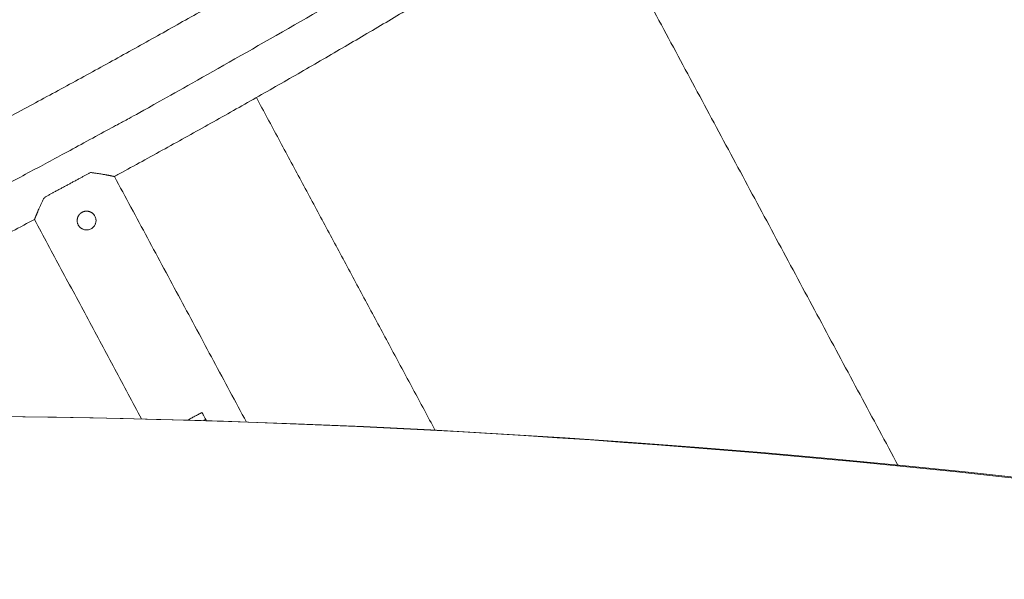
# Model space of a CAD drawing. Units: millimetres. Extents: x -3919 to 3930, y -4052 to 4432.
# Drawn here: x 48 to 414, y 3973 to 4181 of the extents above; entities that cross this region are included whole.
import ezdxf

# ---------------------------------------------------------------- set-up
doc = ezdxf.new("R2010")
doc.units = ezdxf.units.MM
doc.header["$LTSCALE"] = 20
doc.layers.add('2d', color=230, linetype='Continuous')

msp = doc.modelspace()

# ---------------------------------------------------------------- linework, layer by layer
at = {"layer": '2d', "linetype": 'Continuous', "lineweight": 0}
msp.add_ellipse((-5.136741252112424e-12, -1.877984510516315e-13), major_axis=(1.261108788480644e-12, -4034.150000000015), ratio=0.9681476403781079, start_param=1.674304596673739e-16, end_param=3.141592653589793, dxfattribs=at)
for points, knots in [([(-375.8110554740846, 4015.457135938753), (-374.680106189005, 4016.761121762964), (-373.5050478002918, 4018.07874617347), (-370.2643201879123, 4021.620901769682), (-368.1204519371495, 4023.872601260307), (-363.6350880709792, 4028.419283408863), (-361.2977294959126, 4030.713235599808), (-356.42595604823, 4035.35627737875), (-353.8940893266424, 4037.704907006131), (-348.6340296515181, 4042.464337065739), (-345.9072500616522, 4044.875117717404), (-340.2589681451156, 4049.762395710831), (-337.3380828488791, 4052.239194177384), (-331.3041101444525, 4057.259688859369), (-328.1910673185819, 4059.803920942466), (-321.7761280229393, 4064.958841396903), (-318.473850799433, 4067.570240792546), (-311.6845175798754, 4072.857908430713), (-308.1967540449613, 4075.535021563782), (-301.0411611832253, 4080.951693860955), (-297.3723652934759, 4083.692202677667), (-289.8599862760843, 4089.232616172421), (-286.0152254549719, 4092.033554271356), (-278.156701493971, 4097.691292396666), (-274.141584334999, 4100.549194069279), (-265.9485900761161, 4106.316943846011), (-261.7692086377216, 4109.227949990746), (-253.2543444723574, 4115.097686644136), (-248.9172270686721, 4118.057622319849), (-240.0939304425984, 4124.020746095136), (-235.6060019926234, 4127.025179013875), (-226.488472338873, 4133.072619614418), (-221.8570201829386, 4136.116905564159), (-212.4601536841007, 4142.239204228902), (-207.6927973743869, 4145.31852336849), (-198.0321288557745, 4151.505899230669), (-193.1367928470188, 4154.615285902688), (-183.2284428643852, 4160.85769111848), (-178.2133313261606, 4163.992058987998), (-168.0739570455795, 4170.279225721239), (-162.9475302268835, 4173.433389495618), (-152.5942790722311, 4179.7548709133), (-147.365230799137, 4182.923565527105), (-136.8156961128196, 4189.268772330695), (-131.4929321083761, 4192.446670226247), (-120.7651102662266, 4198.804903811018), (-115.3577270609503, 4201.98663076909), (-104.4699756246485, 4208.34711380166), (-98.98723988414353, 4211.527263652966), (-87.95823647909492, 4217.879168643576), (-82.40956461833353, 4221.052317103406), (-71.25826630212404, 4227.384793396303), (-65.6532042877761, 4230.545511200775), (-54.39880723125388, 4236.847710695012), (-48.74701049694295, 4239.99057617093), (-37.40890984162726, 4246.251678002561), (-31.72012325805949, 4249.371289168469), (-20.31787304348888, 4255.580523524771), (-14.60191089747843, 4258.671509795259), (-3.155189049014842, 4264.818178260753), (2.578079911445521, 4267.875209109085), (14.049526960001, 4273.948715363759), (19.7902200121961, 4276.966522201421), (31.26660760640986, 4282.956388079117), (37.00481771540214, 4285.929758744216), (48.46635325397992, 4291.825640466911), (54.19218976615159, 4294.749440631153), (65.6191288598255, 4300.541157582695), (71.32273292353725, 4303.410338285415), (82.69541555675411, 4309.087890614389), (88.36698085198908, 4311.897498285966), (99.6658731402651, 4317.451086719479), (105.295666888841, 4320.196272960777), (116.5014034850369, 4325.616318129593), (122.0797878248166, 4328.292349243689), (133.1732151679093, 4333.569510506212), (138.690668999348, 4336.171776772571), (149.6528896605093, 4341.296970512917), (155.1000311096886, 4343.820995187705), (165.9124495757497, 4348.785412548572), (171.2800592667669, 4351.226860566243), (181.9244296170719, 4356.021984557268), (187.2034750128084, 4358.37667089644), (197.6619511038748, 4362.994292789655), (202.8436122649277, 4365.258190448391), (213.0988012554891, 4369.690425328757), (218.1744984922851, 4371.859672827287), (228.2095188447191, 4376.098974099433), (233.1709429128928, 4378.169882386538), (242.9694884337549, 4382.209054934484), (247.8086341699876, 4384.178113508317), (257.3550462603546, 4388.010325040181), (262.0642509099806, 4389.874206990548), (271.3436020748096, 4393.492996836146), (275.9155900769086, 4395.248562348129), (284.9137830314413, 4398.647846547767), (289.3417197865321, 4400.292144133742), (298.0456084204865, 4403.466214946096), (302.3231667065321, 4404.996479219069), (310.7207080857359, 4407.939995978435), (314.8421525321695, 4409.353640009691), (322.9226036319826, 4412.061606200016), (326.8829013803926, 4413.356205167672), (334.6370813622306, 4415.823922938383), (338.4320513642132, 4416.997183394671), (345.8527016340699, 4419.220170127763), (349.4792220374347, 4420.269874852125), (356.5615149608406, 4422.243713982814), (360.0178195509133, 4423.167624127562), (366.7600973003289, 4424.887698293168), (370.0462110127035, 4425.683378294976), (376.4510854691811, 4427.144384044335), (379.5694798438959, 4427.808881579321), (385.6454977164883, 4429.003921711069), (388.6020920834002, 4429.533164330471), (394.3662401701237, 4430.451987386774), (397.1719107959369, 4430.839602544383), (402.6530828805314, 4431.465054082406), (405.3256937413545, 4431.699984094367), (410.5675878252157, 4432.000709034646), (413.1332016864645, 4432.062410921848), (418.1859504897668, 4431.979033298351), (420.6704159623325, 4431.829511000134), (425.5322793413655, 4431.261199727737), (427.9124314018345, 4430.845130022575), (432.4221844163386, 4429.689668955526), (434.5584453376363, 4428.982698984121), (438.4549245506331, 4427.264221497188), (440.222314515454, 4426.317805595742), (443.3910212074383, 4424.18737639511), (444.807614033546, 4423.05922600506), (447.3233855231414, 4420.62082021256), (448.4402686042501, 4419.339886914333), (450.1506705640172, 4416.965237226323), (450.8026441666298, 4415.923929699852), (451.3828152828901, 4414.844355537778)], [167.6316357454236, 167.6316357454236, 167.6316357454236, 167.6316357454236, 180.4571611372296, 180.4571611372296, 201.7192561618277, 201.7192561618277, 222.5402330822329, 222.5402330822329, 243.0451784100202, 243.0451784100202, 263.3224864684918, 263.3224864684918, 283.4326114960347, 283.4326114960347, 303.417354424385, 303.417354424385, 323.3062207447104, 323.3062207447104, 343.1204939520826, 343.1204939520826, 362.875843740687, 362.875843740687, 382.584023993343, 382.584023993343, 402.2540016573064, 402.2540016573064, 421.8927233801809, 421.8927233801809, 441.5056467468071, 441.5056467468071, 461.0971153386352, 461.0971153386352, 480.6706281198964, 480.6706281198964, 500.2290360091957, 500.2290360091957, 519.7746874334922, 519.7746874334922, 539.3095375888075, 539.3095375888075, 558.8352315244668, 558.8352315244668, 578.3531681128426, 578.3531681128426, 597.8645499084284, 597.8645499084284, 617.3704224923863, 617.3704224923863, 636.871705923304, 636.871705923304, 656.3692202310382, 656.3692202310382, 675.8637064061585, 675.8637064061585, 695.3558439924161, 695.3558439924161, 714.8462661427995, 714.8462661427995, 734.335572823888, 734.335572823888, 753.8243254438303, 753.8243254438303, 773.3131270797356, 773.3131270797356, 792.802529512388, 792.802529512388, 812.2931130978697, 812.2931130978697, 831.7854806234591, 831.7854806234591, 851.2802693188167, 851.2802693188167, 870.7781641952434, 870.7781641952434, 890.2799132858459, 890.2799132858459, 909.7863454800832, 909.7863454800832, 929.2983918246034, 929.2983918246034, 948.8171114122969, 948.8171114122969, 968.343723329813, 968.343723329813, 987.879646621294, 987.879646621294, 1007.426550911841, 1007.426550911841, 1026.986421308814, 1026.986421308814, 1046.561642597285, 1046.561642597285, 1066.155109778772, 1066.155109778772, 1085.770374994639, 1085.770374994639, 1105.411845344531, 1105.411845344531, 1125.085052884229, 1125.085052884229, 1144.7970285099, 1144.7970285099, 1164.556827714131, 1164.556827714131, 1184.376281954406, 1184.376281954406, 1204.271090472369, 1204.271090472369, 1224.262432806306, 1224.262432806306, 1244.379383153281, 1244.379383153281, 1264.662546257987, 1264.662546257987, 1285.169440783648, 1285.169440783648, 1305.981779899237, 1305.981779899237, 1327.211600337938, 1327.211600337938, 1348.985564544348, 1348.985564544348, 1371.304729932977, 1371.304729932977, 1393.479819331511, 1393.479819331511, 1413.612512417549, 1413.612512417549, 1430.482247859305, 1430.482247859305, 1444.779070029568, 1444.779070029568, 1457.600480817348, 1457.600480817348, 1466.725729995065, 1466.725729995065, 1466.725729995065, 1466.725729995065]), ([(451.3828152828903, 4414.844355537777), (452.0188579268744, 4413.660816431507), (452.568791426647, 4412.430623162663), (453.5656158382131, 4409.696108883761), (453.9748776245061, 4408.182466579146), (454.5487978592597, 4405.139430758574), (454.7090240506099, 4403.609362890755), (454.8136130574233, 4400.539290117049), (454.7470806738073, 4399.001536341683), (454.4148963509613, 4395.894174412823), (454.1333157088334, 4394.331244570722), (453.3648313471371, 4391.124373059697), (452.8575520460299, 4389.491101304737), (451.6010099882259, 4386.076766042633), (450.8268066100671, 4384.307383188038), (448.9793925339993, 4380.569682966039), (447.8783221480785, 4378.608519064464), (445.3531576331945, 4374.51758689063), (443.9080407474983, 4372.387809240959), (440.7412025992405, 4368.055479529554), (439.0151221776822, 4365.851879693391), (435.3400328174632, 4361.421782244964), (433.3963757027246, 4359.196420372615), (429.3071613383446, 4354.718546976657), (427.167555228599, 4352.467598808093), (422.6906879748662, 4347.922739676258), (420.3576038533361, 4345.629872664472), (415.4943702467811, 4340.989206196695), (412.9667987647939, 4338.641877957059), (407.7153047811988, 4333.885163192827), (404.9928165143633, 4331.47580474198), (399.3530717857314, 4326.59142045197), (396.4364471433063, 4324.116099517297), (390.4109308908752, 4319.0985662884), (387.3020946719932, 4316.555822576529), (380.8954866136694, 4311.403855396327), (377.5973421924355, 4308.793924264529), (370.8161776033207, 4303.509148248636), (367.3324562787869, 4300.833461074464), (360.1848376371823, 4295.419579914338), (356.5199788911873, 4292.680438334204), (349.0153521777055, 4287.142686439825), (345.1744107557651, 4284.343044366982), (337.3233930098176, 4278.687815982435), (333.3119662459814, 4275.831129389367), (325.1262105806073, 4270.065719940232), (320.9503804197897, 4267.155840178717), (312.4424678389198, 4261.288260369903), (308.108753431643, 4258.329356108093), (299.2921037849159, 4252.368194245852), (294.8074216950532, 4249.364692629359), (285.6962183561506, 4243.319009592981), (281.0678482748235, 4240.27555058246), (271.676972719546, 4234.154797335322), (266.9125271808953, 4231.076197242667), (257.2575007463576, 4224.890148181754), (252.3648977636485, 4221.781369736296), (242.4618286382706, 4215.540067353469), (237.4492664761877, 4212.406194475394), (227.3148005082043, 4206.119902219186), (222.1907340182131, 4202.966118235029), (211.8420083111242, 4196.645279401479), (206.6151264078361, 4193.476847810898), (196.0697249434044, 4187.132048926938), (190.7489289091106, 4183.954296085632), (180.0248396351413, 4177.596233684883), (174.6192220193225, 4174.414532945892), (163.734794982908, 4168.053982941091), (158.2536189222206, 4164.873739921511), (147.2275251344093, 4158.521528993085), (141.6802039617995, 4155.348167722251), (130.5313947573343, 4149.015146296781), (124.9274718011139, 4145.854096066182), (113.6751385142175, 4139.551112570363), (108.0242670114982, 4136.407795352459), (96.68780083063986, 4130.145671510056), (90.99972389680705, 4127.025489847747), (84.71602436883155, 4123.602570167712), (84.13285585678256, 4123.285127907113), (83.5495373289331, 4122.967831023849)], [0, 0, 0, 0, 10.00402717636426, 10.00402717636426, 21.85805278463267, 21.85805278463267, 33.9660670095844, 33.9660670095844, 46.70716014124539, 46.70716014124539, 60.52561466290013, 60.52561466290013, 75.97829888572606, 75.97829888572606, 93.68028870088878, 93.68028870088878, 113.9405924540366, 113.9405924540366, 136.012102806457, 136.012102806457, 158.3870519877953, 158.3870519877953, 180.2422019250899, 180.2422019250899, 201.5156746365568, 201.5156746365568, 222.3448849065541, 222.3448849065541, 242.8557197388981, 242.8557197388981, 263.1373095102088, 263.1373095102088, 283.2506135955929, 283.2506135955929, 303.2377653645653, 303.2377653645653, 323.1284906664353, 323.1284906664353, 342.9442219072577, 342.9442219072577, 362.7007316037461, 362.7007316037461, 382.4098461322477, 382.4098461322477, 402.0805845424384, 402.0805845424384, 421.7199315871861, 421.7199315871861, 441.3333731604421, 441.3333731604421, 460.9252741731502, 460.9252741731502, 480.4991498637409, 480.4991498637409, 500.0578637076575, 500.0578637076575, 519.6037739163224, 519.6037739163224, 539.1388433750819, 539.1388433750819, 558.6647232191459, 558.6647232191459, 578.182817164489, 578.182817164489, 597.6943316348621, 597.6943316348621, 617.2003153068933, 617.2003153068933, 636.701690711806, 636.701690711806, 656.1992798434198, 656.1992798434198, 675.6938252338496, 675.6938252338496, 695.1860076108374, 695.1860076108374, 714.6764610017299, 714.6764610017299, 716.6697530198463, 716.6697530198463, 716.6697530198463, 716.6697530198463]), ([(-199.0588522560048, 4028.914306304969), (-196.7806292436238, 4029.844302028642), (-194.4869493902252, 4030.786466376172), (-187.4021415142234, 4033.71454015458), (-182.5605697314014, 4035.740291537475), (-172.7560543253635, 4039.89155552999), (-167.790789044203, 4042.018094883319), (-157.7484891908057, 4046.366973503888), (-152.6691055659651, 4048.590366305903), (-142.4082858101783, 4053.128819708642), (-137.2244725147085, 4055.44496195478), (-126.7646211228217, 4060.16462019959), (-121.4861781182179, 4062.569246581622), (-110.847000007991, 4067.461425538616), (-105.4838334602419, 4069.950117311617), (-94.68523790173542, 4075.005834164285), (-89.24735278083472, 4077.574026891773), (-78.30943685721981, 4082.784015540404), (-72.80692765625368, 4085.427006837118), (-61.74995628667099, 4090.781733387929), (-56.19299621506885, 4093.494690732369), (-45.03737939239591, 4098.984369179962), (-39.43620833334912, 4101.762337836734), (-28.20247611211358, 4107.376945994581), (-22.56738758334755, 4110.21485706462), (-11.27616326072475, 4115.944152761742), (-5.617490577897568, 4118.836831363059), (5.710537561257632, 4124.670368899199), (11.38243575018694, 4127.612542469707), (22.72654380929844, 4133.539689302147), (28.40129847463254, 4136.525996007677), (39.74075717057261, 4142.535949628028), (45.40800421065092, 4145.560946851852), (56.7221046343642, 4151.642749070526), (62.37149537080208, 4154.700919195196), (73.63959551027739, 4160.843481328209), (79.26083266543618, 4163.929251306333), (90.46237847751026, 4170.121366063916), (96.04520148817934, 4173.229099471094), (107.1597484480339, 4179.459452152312), (112.6939695063516, 4182.583468607769), (123.7012290063522, 4188.840662224885), (129.1767435741115, 4191.975242987591), (140.0566088333088, 4198.247811959301), (145.4634110392481, 4201.387208064305), (156.1959875709768, 4207.663634196404), (161.5241853149588, 4210.802074316777), (172.0898207162528, 4217.070802138684), (177.3296503928081, 4220.202500079766), (187.7089632722652, 4226.451951328169), (192.8508040193817, 4229.571113039623), (203.0247118660798, 4235.789700032617), (208.0590992381519, 4238.890529997279), (218.0088450171928, 4245.066667580559), (222.926483971651, 4248.143374404209), (232.6336612102087, 4254.265490069317), (237.4254382859437, 4257.312291049273), (246.872014387275, 4263.368832715371), (251.5290089392604, 4266.379957104245), (260.6973464314203, 4272.359397909428), (265.2108407706951, 4275.329088507588), (274.0837161632469, 4281.219927759524), (278.4452044357138, 4284.142440357839), (287.005824324923, 4289.933199526807), (291.2070199487933, 4292.80279956877), (299.43903398719, 4298.482011841385), (303.4718754628297, 4301.292967464662), (311.3593858069755, 4306.849158874387), (315.2160407238408, 4309.595729203558), (322.7436076221256, 4315.017388658973), (326.4164747342111, 4317.69380582167), (333.5691180655711, 4322.969340386874), (337.050827422686, 4325.569783169675), (343.8140243406019, 4330.687453603487), (347.0974357090657, 4333.206009889161), (353.4571152533838, 4338.153839570455), (356.5353155467643, 4340.584453620526), (362.4778524671399, 4345.3501013778), (365.3441538339624, 4347.686500535252), (370.8563664795842, 4352.257084316438), (373.5043084160088, 4354.492677678416), (378.5734703852922, 4358.854531193431), (380.9968323887622, 4360.982270134728), (385.6107164739114, 4365.120608452745), (387.8035534380812, 4367.132795575224), (391.9505423400647, 4371.031258507031), (393.9072650156227, 4372.919288021014), (397.5765915843517, 4376.559323626765), (399.2921321293246, 4378.313333659269), (402.4743608666235, 4381.673383293827), (403.9444935663111, 4383.281802707885), (406.6324367182992, 4386.336265880818), (407.8543725800327, 4387.785253218287), (410.0447609931072, 4390.503272779702), (411.0182070000795, 4391.776090706431), (412.7146079125502, 4394.120362668576), (413.4435706575542, 4395.196841657437), (414.6612066056724, 4397.123016457065), (415.1568798627905, 4397.979488346609), (415.929943094609, 4399.437398642021), (416.2149054397965, 4400.047860948618), (416.6061602764485, 4400.986684684849), (416.7195169217846, 4401.326357670418), (416.8118322202887, 4401.644360148054), (416.8249629806173, 4401.709079522809), (416.8249629806173, 4401.709079522809)], [418.1075229404034, 418.1075229404034, 418.1075229404034, 418.1075229404034, 427.3706897827445, 427.3706897827445, 446.5375729602011, 446.5375729602011, 465.7218424160571, 465.7218424160571, 484.9208307761817, 484.9208307761817, 504.1323147044108, 504.1323147044108, 523.3544248550941, 523.3544248550941, 542.5855754368475, 542.5855754368475, 561.8244086662658, 561.8244086662658, 581.0697505803481, 581.0697505803481, 600.3205755506341, 600.3205755506341, 619.575977484867, 619.575977484867, 638.8351461759852, 638.8351461759852, 658.0973476086893, 658.0973476086893, 677.3619072923586, 677.3619072923586, 696.6281958801651, 696.6281958801651, 715.8956164730524, 715.8956164730524, 735.1635758219262, 735.1635758219262, 754.4315426874651, 754.4315426874651, 773.6989337601505, 773.6989337601505, 792.965172382395, 792.965172382395, 812.2296604527976, 812.2296604527976, 831.491766859063, 831.491766859063, 850.7508146918386, 850.7508146918386, 870.0060667354408, 870.0060667354408, 889.2567086228252, 889.2567086228252, 908.5018288979765, 908.5018288979765, 927.7403950304321, 927.7403950304321, 946.9712241571256, 946.9712241571256, 966.1929469598326, 966.1929469598326, 985.4039625878034, 985.4039625878034, 1004.602381854089, 1004.602381854089, 1023.785955000766, 1023.785955000766, 1042.951979044612, 1042.951979044612, 1062.097177942385, 1062.097177942385, 1081.217546363733, 1081.217546363733, 1100.308144470108, 1100.308144470108, 1119.362826428307, 1119.362826428307, 1138.373879017175, 1138.373879017175, 1157.331538163895, 1157.331538163895, 1176.223340262884, 1176.223340262884, 1195.033251973165, 1195.033251973165, 1213.740508827734, 1213.740508827734, 1232.318085448362, 1232.318085448362, 1250.730733364574, 1250.730733364574, 1268.93258917194, 1268.93258917194, 1286.864540958559, 1286.864540958559, 1304.451958243706, 1304.451958243706, 1321.604204945946, 1321.604204945946, 1338.218724421541, 1338.218724421541, 1354.19434930078, 1354.19434930078, 1369.460059675922, 1369.460059675922, 1379.181493362924, 1379.181493362924, 1379.181493362924, 1379.181493362924]), ([(-33.71056285009257, 4145.457535995411), (-11.96602596865927, 4157.857715691434), (10.25529158076722, 4170.15736785792), (54.99918089014301, 4194.20277085863), (77.52069509610777, 4205.950189657569), (99.86433418225687, 4217.241677162126)], [-117949.6920612615, -117949.6920612615, -117949.6920612615, -117949.6920612615, -117872.1632724901, -117872.1632724901, -117794.6254722241, -117794.6254722241, -117794.6254722241, -117794.6254722241]), ([(74.68663951713546, 4124.422695554514), (74.89607876627014, 4124.402385508831), (75.10328757125689, 4124.380872926882), (75.51378821342053, 4124.335743243735), (75.7170806543491, 4124.312126466995), (76.12021458252627, 4124.263046786048), (76.32005909096489, 4124.237585422449), (76.71665440008263, 4124.185017442936), (76.91339357414341, 4124.157905202229), (77.30424408794744, 4124.102296855905), (77.49835630259014, 4124.073801220542), (77.88426777653012, 4124.015605793501), (78.07608594660991, 4123.985914638208), (78.45743140751142, 4123.925355652461), (78.64697855891814, 4123.894500115057), (79.02423925471504, 4123.831878244746), (79.21195466825174, 4123.800112916333), (79.492175805964, 4123.751803688483), (79.58536157083881, 4123.735590910382), (79.77120972610317, 4123.70291178876), (79.86385371596265, 4123.686438861724), (80.14114884161069, 4123.636735355453), (80.3251987314971, 4123.603239181692), (80.60026820757281, 4123.552596603325), (80.69178000101431, 4123.53564508432), (80.87437738873462, 4123.501563454584), (80.96544746439577, 4123.48442079129), (81.14708329111068, 4123.449942109089), (81.23768099949223, 4123.432624836422), (81.41849907001375, 4123.397877942119), (81.50872567807733, 4123.3804470165), (81.68864635352168, 4123.345418361118), (81.77835886019585, 4123.327838677631), (81.95737883976642, 4123.292618486065), (82.04667925931983, 4123.27496038654), (82.22459038862638, 4123.239520569762), (82.3132811287146, 4123.221791461418), (82.4458712952233, 4123.19518810053), (82.48999752863034, 4123.186316505335), (82.57793571182583, 4123.16850469862), (82.62172313126354, 4123.159566465599), (82.70915031660678, 4123.141721178092), (82.75279063090466, 4123.132814595552), (82.83984840260842, 4123.115049544726), (82.88331064575488, 4123.106194392521), (82.96954847755529, 4123.088404827751), (83.01235022974674, 4123.079504951919), (83.097563974676, 4123.06189086308), (83.1399805468397, 4123.053179111093), (83.20296334537846, 4123.040111090137), (83.2238207177125, 4123.035752051696), (83.265226307131, 4123.027116788929), (83.2857891899697, 4123.022836647141), (83.3265515184201, 4123.014333493163), (83.34667605422669, 4123.010110828312), (83.38635188536267, 4123.001828343788), (83.40598000382727, 4122.997747122476), (83.44408438119149, 4122.989761247001), (83.46260643452086, 4122.985909271437), (83.48934296823825, 4122.980351282862), (83.49801304106307, 4122.978528574492), (83.51464957008818, 4122.975051517303), (83.52265607645921, 4122.973395606539), (83.53410562686878, 4122.971038439593), (83.53784046099037, 4122.970270815747), (83.54502919994462, 4122.96877693493), (83.54844452996923, 4122.968059101644), (83.5581599593799, 4122.966027758727), (83.56394322513262, 4122.964843783047), (83.57013569752752, 4122.963589910021), (83.57132128737322, 4122.963349862992), (83.57357792014244, 4122.962889137691), (83.57464603090256, 4122.962668250711), (83.5775853691951, 4122.962055021141), (83.57922522442158, 4122.961707800863), (83.5832037166868, 4122.960881111131), (83.58462107615918, 4122.960627251209), (83.5846210761602, 4122.96062725121)], [-17.27180503209009, -17.27180503209009, -17.27180503209009, -17.27180503209009, -16.19249971829667, -16.19249971829667, -15.11319440450326, -15.11319440450326, -14.03388670202958, -14.03388670202958, -12.9545789995559, -12.9545789995559, -11.87526839877361, -11.87526839877361, -10.79595779799132, -10.79595779799132, -9.716630276276927, -9.716630276276927, -8.637302754562535, -8.637302754562535, -8.097624898396395, -8.097624898396395, -7.557947042230255, -7.557947042230255, -6.478591329897975, -6.478591329897975, -5.93893560426889, -5.93893560426889, -5.399279878639804, -5.399279878639804, -4.859624153010719, -4.859624153010719, -4.319968427381633, -4.319968427381633, -3.780293086010853, -3.780293086010853, -3.240617744640073, -3.240617744640073, -2.700942403269293, -2.700942403269293, -2.431104732583903, -2.431104732583903, -2.161267061898513, -2.161267061898513, -1.891108679161199, -1.891108679161199, -1.620950296423885, -1.620950296423885, -1.35079191368657, -1.35079191368657, -1.080633530949257, -1.080633530949257, -0.9455543395805994, -0.9455543395805994, -0.8104751482119423, -0.8104751482119423, -0.6753959568432852, -0.6753959568432852, -0.5403167654746283, -0.5403167654746283, -0.4052375741059712, -0.4052375741059712, -0.3376979784216426, -0.3376979784216426, -0.2701583827373141, -0.2701583827373141, -0.2363885848951499, -0.2363885848951499, -0.2026187870529856, -0.2026187870529856, -0.1350791913686571, -0.1350791913686571, -0.1181942924475749, -0.1181942924475749, -0.1013093935264928, -0.1013093935264928, -0.06753959568432853, -0.06753959568432853, 0, 0, 0, 0]), ([(83.58462107639127, 4122.960627251322), (83.58462107639127, 4122.960627251322), (83.58369012682232, 4122.960890160487), (83.58033879833039, 4122.961626824691), (83.57791668870567, 4122.962103800193), (83.57326075031887, 4122.963085514859), (83.57154574046507, 4122.963463653457), (83.56799806871345, 4122.964250838993), (83.56614109329183, 4122.964664718463), (83.56035393589201, 4122.965937370405), (83.55621041742052, 4122.966821770095), (83.55124012344362, 4122.967859499972), (83.5506455290955, 4122.967983384347), (83.55004662257272, 4122.968108054852)], [-17.26474803965431, -17.26474803965431, -17.26474803965431, -17.26474803965431, -17.23099078405359, -17.23099078405359, -17.19723352845288, -17.19723352845288, -17.18035490065252, -17.18035490065252, -17.16347627285216, -17.16347627285216, -17.12971901725145, -17.12971901725145, -17.12516998106527, -17.12516998106527, -17.12516998106527, -17.12516998106527]), ([(53.89969234508629, 4107.007727632927), (53.89969234508368, 4107.007727632926), (53.90026241788036, 4107.009050184977), (53.90176797167754, 4107.012825676489), (53.90238318476423, 4107.014385446758), (53.90349373463386, 4107.017176245156), (53.90389898566929, 4107.018189358449), (53.90475967026538, 4107.020325484442), (53.90521351680047, 4107.021446670105), (53.90758391802279, 4107.027302889232), (53.90978678275366, 4107.032779554064), (53.91345303857162, 4107.042004034112), (53.91473888380045, 4107.045248953116), (53.91746008358029, 4107.052069882627), (53.91888012050856, 4107.055607078069), (53.92323105536195, 4107.06645536977), (53.92626727680658, 4107.074045829581), (53.93254660837266, 4107.08983855321), (53.93581097057358, 4107.098075708761), (53.94592817399547, 4107.123438021408), (53.95293564318598, 4107.141009267441), (53.96730206729302, 4107.177192709002), (53.97472988059155, 4107.195813263104), (53.98971694610304, 4107.233470593184), (53.99730079899865, 4107.252583159652), (54.01270418123858, 4107.29126906438), (54.02048255656922, 4107.310779350822), (54.03613106206939, 4107.350074459378), (54.04400578010842, 4107.36987334472), (54.0678645088604, 4107.429609699281), (54.08400842550753, 4107.469791111198), (54.11634573954626, 4107.550574940974), (54.13254369772432, 4107.591179809836), (54.16528916487215, 4107.672907787581), (54.18189128107923, 4107.714041732517), (54.21515544478387, 4107.796464788576), (54.23183919002787, 4107.837787301348), (54.26525433951872, 4107.920570502254), (54.28198640854015, 4107.962031375938), (54.31566233348673, 4108.045199745171), (54.33260268047417, 4108.086891478645), (54.38353432336061, 4108.212126447917), (54.41763232177647, 4108.295847454279), (54.48620586290355, 4108.463754356865), (54.5207716696504, 4108.547979661248), (54.59018635484318, 4108.716712917758), (54.62503072759097, 4108.801231575616), (54.69510184579372, 4108.970607698162), (54.73035437194807, 4109.055470975641), (54.80115725268149, 4109.22543858302), (54.83670987784342, 4109.310548824137), (54.90818599485777, 4109.48104942252), (54.94414233834203, 4109.566456057489), (55.01647946821726, 4109.737539341211), (55.05284055988449, 4109.823209648902), (55.16239814180068, 4110.080554420763), (55.23602946280209, 4110.252532138829), (55.34759799572049, 4110.511216410806), (55.38498331903281, 4110.597568893273), (55.46028374365795, 4110.770592857469), (55.4981853703685, 4110.857253995026), (55.61252897802007, 4111.117606416498), (55.68962313860067, 4111.291682603933), (55.8455803904215, 4111.640860212747), (55.92444535099855, 4111.815962638724), (56.08438052966824, 4112.167411067746), (56.16550285011948, 4112.343782873997), (56.33013727312255, 4112.697843907284), (56.41363928876586, 4112.875529613358), (56.58320139216653, 4113.232305305684), (56.66926225931439, 4113.411395711159), (56.84428525991586, 4113.771154341915), (56.93324811570653, 4113.951822955385), (57.11455268620915, 4114.314985529231), (57.20689510413769, 4114.497479867522), (57.39554836976072, 4114.864601588331), (57.49185991251051, 4115.049229344378), (57.59049598679007, 4115.235101941938)], [-17.26474803965431, -17.26474803965431, -17.26474803965431, -17.26474803965431, -17.19723796782219, -17.19723796782219, -17.16348293190613, -17.16348293190613, -17.1466054139481, -17.1466054139481, -17.12972789599007, -17.12972789599007, -17.06221782415795, -17.06221782415795, -17.02846278824189, -17.02846278824189, -16.99470775232583, -16.99470775232583, -16.92719768049371, -16.92719768049371, -16.85968760866158, -16.85968760866158, -16.72466746499734, -16.72466746499734, -16.5896473213331, -16.5896473213331, -16.45462717766886, -16.45462717766886, -16.31960703400462, -16.31960703400462, -16.18458689034037, -16.18458689034037, -15.91454660301189, -15.91454660301189, -15.6445063156834, -15.6445063156834, -15.37446602835492, -15.37446602835492, -15.10442574102644, -15.10442574102644, -14.83469522819553, -14.83469522819553, -14.56496471536462, -14.56496471536462, -14.02550368970281, -14.02550368970281, -13.486042664041, -13.486042664041, -12.94658163837919, -12.94658163837919, -12.40715845374704, -12.40715845374704, -11.8677352691149, -11.8677352691149, -11.32831208448275, -11.32831208448275, -10.78888889985061, -10.78888889985061, -9.709965935821632, -9.709965935821632, -9.170504453807144, -9.170504453807144, -8.631042971792656, -8.631042971792656, -7.552161690082463, -7.552161690082463, -6.47328040837227, -6.47328040837227, -5.394409868432147, -5.394409868432147, -4.315539328492024, -4.315539328492024, -3.236654512006341, -3.236654512006341, -2.157769695520658, -2.157769695520658, -1.078884847760329, -1.078884847760329, 0, 0, 0, 0]), ([(76.3222693790276, 4108.272851795626), (76.25241804157577, 4108.402830170946), (76.17504895759731, 4108.528024639832), (76.00263902162459, 4108.770601634934), (75.90821332309162, 4108.886551777771), (75.70032612191136, 4109.110145105235), (75.58742614772194, 4109.216117209965), (75.45242281494967, 4109.327536958638), (75.43697038294351, 4109.340080015655), (75.40573913180339, 4109.364997132952), (75.38996494656152, 4109.377365489619), (75.34193576224226, 4109.414366640866), (75.30938911637986, 4109.438554569849), (75.2085547053793, 4109.510782846321), (75.13919681249712, 4109.556764318704), (75.03139534382802, 4109.622768102699), (74.99434663047026, 4109.644517204121), (74.9378313167062, 4109.676320341796), (74.91868139124387, 4109.686863586945), (74.87994850960041, 4109.707727027539), (74.86037215434914, 4109.718039847836), (74.75915202642972, 4109.770189387867), (74.67632327299293, 4109.80890455326), (74.50130662585428, 4109.882242472289), (74.40965500555552, 4109.916074929701), (74.3041960282348, 4109.950117263293), (74.29201369810079, 4109.953977620329), (74.2674791983444, 4109.961608942015), (74.25512801711022, 4109.965376959181), (74.21762373008227, 4109.976609852164), (74.19241983216284, 4109.983878305589), (74.11470178919723, 4110.005372054032), (74.06201011889442, 4110.018658164727), (73.89239836667707, 4110.057058471212), (73.77578920576525, 4110.076915759384), (73.59118849750718, 4110.098891851265), (73.52519633299607, 4110.104973361083), (73.38609905045018, 4110.113777885995), (73.31327525511705, 4110.116045441114), (73.23054408775926, 4110.116066061088), (73.22083932189383, 4110.116029811614), (73.20128238275328, 4110.115878282388), (73.19143102713764, 4110.115761503616), (73.16138926057056, 4110.11527888616), (73.14120391505281, 4110.114780096603), (73.07836025723623, 4110.112668448441), (73.03575839873315, 4110.110431943551), (72.970544997133, 4110.105795578635), (72.94794190598253, 4110.103966138099), (72.91368073194798, 4110.100867755142), (72.90201624428147, 4110.099755277419), (72.87843448291267, 4110.097394837049), (72.86651868967948, 4110.096145610409), (72.80365945965696, 4110.089236256135), (72.75288696261777, 4110.082522094654), (72.67438166985386, 4110.07027490059), (72.64660591540297, 4110.065583627766), (72.58907146716706, 4110.055162219621), (72.55934538298948, 4110.04937384422), (72.4975962210903, 4110.036678194165), (72.46561509356826, 4110.029690107875), (72.39810504176472, 4110.013823799009), (72.362647292504, 4110.004836624077), (72.2866795470473, 4109.984233318472), (72.24627410151544, 4109.97245874184), (72.1833196082311, 4109.953029344613), (72.16068244907171, 4109.945799246809), (72.11291106496964, 4109.929972181187), (72.08781079351314, 4109.921322124134), (72.03432898195035, 4109.902238546397), (72.00598588719583, 4109.891757916692), (71.9438653013371, 4109.867759000744), (71.9101907990368, 4109.854076486095), (71.85716033408715, 4109.831734152527), (71.83772088925974, 4109.823339322706), (71.79545473018334, 4109.804548448838), (71.77267408713516, 4109.79408270881), (71.72396388449482, 4109.771138543987), (71.69806201669763, 4109.7586396289), (71.64279942985377, 4109.730980880006), (71.61352880152123, 4109.715711619826), (71.55524791190652, 4109.684439518722), (71.52626653802122, 4109.668448733978), (71.47239161352456, 4109.637530101667), (71.44745831127187, 4109.622735797319), (71.40106924359492, 4109.594612825995), (71.37961138258373, 4109.581319864144), (71.34034901370205, 4109.556315760225), (71.32251118688669, 4109.544683199562), (71.27433580551542, 4109.512654318995), (71.24417458967184, 4109.49204019706), (71.18961734165168, 4109.453338596932), (71.16513804762093, 4109.435433252952), (71.11954166748751, 4109.401274323493), (71.09840717474657, 4109.385078242156), (71.05872783431721, 4109.353907893419), (71.04015715759442, 4109.338991904145), (70.98908770874681, 4109.297142505352), (70.95689461507305, 4109.269901041762), (70.89766092624018, 4109.217841967868), (70.8705453631556, 4109.193200049564), (70.8199697425153, 4109.145601000415), (70.79645772915637, 4109.122764207747), (70.75173477127356, 4109.078233845373), (70.7304788002769, 4109.056620932774), (70.68999548867708, 4109.014360042757), (70.6707375121643, 4108.993771622569), (70.61715673738263, 4108.935024894777), (70.5835137183696, 4108.896364958412), (70.54302976318792, 4108.847728290288), (70.53540546569474, 4108.838474728163), (70.52040970908678, 4108.820100263697), (70.51303839162443, 4108.810980982511), (70.49152927872649, 4108.784103176027), (70.47751872171347, 4108.766252734322), (70.43763423611801, 4108.71439905455), (70.41224146032226, 4108.680087532583), (70.37577502551358, 4108.62881776995), (70.364212045859, 4108.612251173763), (70.34721945253102, 4108.5874517794), (70.34168176965352, 4108.579296577733), (70.33075523979278, 4108.563062506815), (70.32536551447527, 4108.554985199964), (70.27969964779783, 4108.485950453465), (70.24138206501198, 4108.423940261008), (70.17192950169823, 4108.303029262557), (70.14056852251923, 4108.244615766591), (70.05698914052289, 4108.078476960063), (70.00918692820977, 4107.970237183144), (69.94760038100281, 4107.807553874622), (69.92960351295352, 4107.75627849654), (69.90463858592676, 4107.679602324245), (69.89679046317968, 4107.654571217424), (69.88545942204865, 4107.617094309385), (69.88178583685072, 4107.604714171205), (69.87461047398654, 4107.580041558012), (69.8711069833343, 4107.567751477422), (69.8412995753036, 4107.461016608092), (69.81893846242627, 4107.365912340563), (69.78352198820869, 4107.179484346476), (69.77010334147434, 4107.089044283181), (69.75773895875454, 4106.975853180768), (69.75553678240408, 4106.953836297233), (69.75156235839881, 4106.910021410764), (69.74978764721556, 4106.888232976459), (69.74512382135117, 4106.823551320836), (69.7428174718977, 4106.780652238703), (69.73837507158089, 4106.654329144812), (69.73844868890347, 4106.571115487115), (69.7430410076168, 4106.447168820328), (69.74525253907422, 4106.406679447107), (69.749605803831, 4106.34620791104), (69.75121572343704, 4106.32622801145), (69.75476092136563, 4106.286433070512), (69.75669397290488, 4106.266625032641), (69.77511100969161, 4106.092555793249), (69.80118419492823, 4105.939926326813), (69.8729338164855, 4105.643170440519), (69.9175270244275, 4105.500435690005), (70.02469140941088, 4105.222785971644), (70.0864072648904, 4105.089174923064), (70.15626044378882, 4104.959193121205)], [0, 0, 0, 0, 0.442912252027124, 0.442912252027124, 0.8934504554373845, 0.8934504554373845, 1.360408612356431, 1.360408612356431, 1.4203281378315, 1.4203281378315, 1.480688437049765, 1.480688437049765, 1.602887267122833, 1.602887267122833, 1.85430535079276, 1.85430535079276, 1.983917642326133, 1.983917642326133, 2.049852160032508, 2.049852160032508, 2.116598733370175, 2.116598733370175, 2.393296289809757, 2.393296289809757, 2.689200650584803, 2.689200650584803, 2.727774614344245, 2.727774614344245, 2.766752440409272, 2.766752440409272, 2.845941118497231, 2.845941118497231, 3.010123656127387, 3.010123656127387, 3.370749208145052, 3.370749208145052, 3.570922719473254, 3.570922719473254, 3.790979202480572, 3.790979202480572, 3.820223260376807, 3.820223260376807, 3.849908429183769, 3.849908429183769, 3.91074655411267, 3.91074655411267, 4.039320056013818, 4.039320056013818, 4.107609711745956, 4.107609711745956, 4.142884979525316, 4.142884979525316, 4.178950052035067, 4.178950052035067, 4.333221254080155, 4.333221254080155, 4.417980010087641, 4.417980010087641, 4.509079400027862, 4.509079400027862, 4.607536951127019, 4.607536951127019, 4.717543042384475, 4.717543042384475, 4.844080389161554, 4.844080389161554, 4.915486052419948, 4.915486052419948, 4.995253090163429, 4.995253090163429, 5.086039118706396, 5.086039118706396, 5.195237926810711, 5.195237926810711, 5.258829164527977, 5.258829164527977, 5.334117324147572, 5.334117324147572, 5.420486422505548, 5.420486422505548, 5.519640550544862, 5.519640550544862, 5.619054056357416, 5.619054056357416, 5.706120727010344, 5.706120727010344, 5.78192556032249, 5.78192556032249, 5.845880118074898, 5.845880118074898, 5.955633893284555, 5.955633893284555, 6.046750240078365, 6.046750240078365, 6.126750639247394, 6.126750639247394, 6.198322903108466, 6.198322903108466, 6.325118614602767, 6.325118614602767, 6.435307543877025, 6.435307543877025, 6.533889288124367, 6.533889288124367, 6.625077237005858, 6.625077237005858, 6.709902608381425, 6.709902608381425, 6.864276664750869, 6.864276664750869, 6.900368226045565, 6.900368226045565, 6.935669081833523, 6.935669081833523, 7.004004273408134, 7.004004273408134, 7.132653746377733, 7.132653746377733, 7.193525931785753, 7.193525931785753, 7.223227946263503, 7.223227946263503, 7.252488777821481, 7.252488777821481, 7.472650612178251, 7.472650612178251, 7.672908465949964, 7.672908465949964, 8.033670439199362, 8.033670439199362, 8.19785619385895, 8.19785619385895, 8.277049715032073, 8.277049715032073, 8.316029194748502, 8.316029194748502, 8.354604301574767, 8.354604301574767, 8.650512784398636, 8.650512784398636, 8.927210865591988, 8.927210865591988, 8.9939579199742, 8.9939579199742, 9.05989299818078, 9.05989299818078, 9.189506304455795, 9.189506304455795, 9.440919549042984, 9.440919549042984, 9.563116448463825, 9.563116448463825, 9.623475934716602, 9.623475934716602, 9.683394791937985, 9.683394791937985, 10.15034679061568, 10.15034679061568, 10.60089865962392, 10.60089865962392, 11.04382413029131, 11.04382413029131, 11.04382413029131, 11.04382413029131]), ([(70.12229555173354, 4108.208098218226), (70.12036142834285, 4108.204319279585), (70.11843358795448, 4108.200536725852), (70.06207774207326, 4108.089497933513), (70.0136178604219, 4107.980807265747), (69.95118272179008, 4107.817454742487), (69.93293868586704, 4107.765974452584), (69.90763513552622, 4107.688988721828), (69.89968257864837, 4107.663860570563), (69.8903834046904, 4107.63338466328), (69.8887891554873, 4107.628119588478), (69.88720659024017, 4107.622851048754)], [7.661894058565643, 7.661894058565643, 7.661894058565643, 7.661894058565643, 7.674739034745026, 7.674739034745026, 8.038603269913956, 8.038603269913956, 8.204150641306757, 8.204150641306757, 8.283975652971245, 8.283975652971245, 8.300633990332198, 8.300633990332198, 8.300633990332198, 8.300633990332198]), ([(70.15626044422135, 4104.959193121441), (70.26073831788597, 4104.764782179987), (70.38331256171449, 4104.580790746745), (70.66741583135541, 4104.230952815597), (70.82958229034051, 4104.067261474353), (71.0289162004263, 4103.902130540857), (71.05159814060909, 4103.883813758752), (71.09742730581002, 4103.847741012452), (71.12055639419623, 4103.829999443318), (71.19062343008784, 4103.77763043173), (71.2381221308878, 4103.743945651405), (71.38337087100115, 4103.646294517473), (71.48282955387327, 4103.586412420518), (71.79109654281541, 4103.421157425562), (72.0069810409372, 4103.33185712387), (72.45325361030416, 4103.197465613166), (72.68273029573692, 4103.152684273997), (73.03132122252975, 4103.120254427798), (73.14744715456419, 4103.115275512278), (73.3226840621395, 4103.11652993502), (73.38096182305657, 4103.118404373291), (73.46841170782642, 4103.123409666649), (73.49753090852732, 4103.125442060878), (73.55573838926301, 4103.130237431864), (73.58480350202382, 4103.132998445143), (73.84218048151018, 4103.160702808856), (74.06771993370057, 4103.20770773195), (74.49751041866472, 4103.342587721874), (74.70111215602952, 4103.42829047161), (75.0973623739581, 4103.641121612525), (75.28801147939947, 4103.769074248004), (75.55093237789032, 4103.98569083982), (75.6331466172756, 4104.060291722762), (75.79049300332719, 4104.21737235481), (75.86475777172416, 4104.298901602016), (76.07977349059536, 4104.558646657753), (76.20673410350184, 4104.74647480433), (76.370865617047, 4105.048556722353), (76.42153663319453, 4105.154173833364), (76.51451163753984, 4105.375930859312), (76.55573531619137, 4105.490818855358), (76.65815062356018, 4105.831476944525), (76.70281271431526, 4106.060849879245), (76.73509621699037, 4106.409208284271), (76.74003468802715, 4106.52522489698), (76.73873618005325, 4106.70028438633), (76.73685029556418, 4106.758498136131), (76.731832691548, 4106.84585007313), (76.72979707753541, 4106.874935764811), (76.72499702638618, 4106.933075030225), (76.7222345800559, 4106.962105517781), (76.69449934408561, 4107.219414966011), (76.64746944089057, 4107.444926086891), (76.51250568416907, 4107.874792449906), (76.42672045219865, 4108.078490725192), (76.32226937946416, 4108.272851795858)], [0, 0, 0, 0, 0.6624305553342485, 0.6624305553342485, 1.353741741618377, 1.353741741618377, 1.441533934735512, 1.441533934735512, 1.529337186580516, 1.529337186580516, 1.704972622007283, 1.704972622007283, 2.05671190744279, 2.05671190744279, 2.759838740433588, 2.759838740433588, 3.463478407735761, 3.463478407735761, 3.815610403589544, 3.815610403589544, 3.991463772299693, 3.991463772299693, 4.079380015219079, 4.079380015219079, 4.167289893975829, 4.167289893975829, 4.858464446562628, 4.858464446562628, 5.520363538668348, 5.520363538668348, 6.208478233149622, 6.208478233149622, 6.543658378756764, 6.543658378756764, 6.876916750981938, 6.876916750981938, 7.558462867855532, 7.558462867855532, 7.913626581165073, 7.913626581165073, 8.28401876222735, 8.28401876222735, 8.98729676671918, 8.98729676671918, 9.339111913521274, 9.339111913521274, 9.5147851108579, 9.5147851108579, 9.602607224351352, 9.602607224351352, 9.69041941123747, 9.69041941123747, 10.38154859225537, 10.38154859225537, 11.04379496746157, 11.04379496746157, 11.04379496746157, 11.04379496746157]), ([(72.29442119639083, 4109.986156625901), (72.27706918971296, 4109.981263295314), (72.25975513292303, 4109.976237438967), (72.22123493913193, 4109.964761882202), (72.20005101873443, 4109.958260536534), (72.13009271113293, 4109.936039178716), (72.08167614613131, 4109.919400324425), (72.00480948384933, 4109.891225580742), (71.97621942665484, 4109.880312289999), (71.93162550250867, 4109.862578271725), (71.91553201648748, 4109.856035697347), (71.88208402924585, 4109.842171996184), (71.86473579126476, 4109.834848419311), (71.80655683593278, 4109.809689205773), (71.76608814401271, 4109.79113360985), (71.70301215169366, 4109.760948801887), (71.68024432350546, 4109.749768903245), (71.63268649417006, 4109.725679595094), (71.60794231850952, 4109.71272508508), (71.55868719461046, 4109.686273402164), (71.53419176763799, 4109.672788677494), (71.48768338297947, 4109.646374718248), (71.46565955650289, 4109.633505619662), (71.4053805284853, 4109.597454518661), (71.3674176259646, 4109.573881985819), (71.31412055283243, 4109.539139774029), (71.29837888263711, 4109.528682888022), (71.26828711456545, 4109.508402234265), (71.25393787189893, 4109.498586141794), (71.21453544507341, 4109.471180790075), (71.18966804665058, 4109.453359213372), (71.12377801243275, 4109.404806767634), (71.08320282746178, 4109.373608342301), (71.01011244268301, 4109.314661129335), (70.9770543111407, 4109.287056728059), (70.91664821445585, 4109.234761074717), (70.88891757721376, 4109.209947734185), (70.83725568217625, 4109.16204271704), (70.81327086790861, 4109.139078180839), (70.77847928715397, 4109.104845068534), (70.76743228337892, 4109.093840654778), (70.74582378734868, 4109.072093776592), (70.73527064455698, 4109.061346594981), (70.70490370680955, 4109.030035282572), (70.68527547931984, 4109.009313565176), (70.63068310657616, 4108.950207475917), (70.59640550573562, 4108.911318099619), (70.55827065621895, 4108.866013846721), (70.55356162392218, 4108.86038522345), (70.54887036577293, 4108.854743300561)], [4.762130821063415, 4.762130821063415, 4.762130821063415, 4.762130821063415, 4.816360854375361, 4.816360854375361, 4.883003745669127, 4.883003745669127, 5.037055241482862, 5.037055241482862, 5.129055047107442, 5.129055047107442, 5.181260103354715, 5.181260103354715, 5.237842083196212, 5.237842083196212, 5.371687079090251, 5.371687079090251, 5.447899536068149, 5.447899536068149, 5.531821068407154, 5.531821068407154, 5.615837147057681, 5.615837147057681, 5.692480534845157, 5.692480534845157, 5.826827298299589, 5.826827298299589, 5.883612300323409, 5.883612300323409, 5.935856305258438, 5.935856305258438, 6.027831902179648, 6.027831902179648, 6.181843606876892, 6.181843606876892, 6.310151283946773, 6.310151283946773, 6.422169243930435, 6.422169243930435, 6.522155789640581, 6.522155789640581, 6.569103523421314, 6.569103523421314, 6.614463448559145, 6.614463448559145, 6.700462543590604, 6.700462543590604, 6.85686475077765, 6.85686475077765, 6.87899403143461, 6.87899403143461, 6.87899403143461, 6.87899403143461]), ([(76.32226937902902, 4108.272851795628), (76.25218940168173, 4108.403255620814), (76.17405297878332, 4108.528549027001), (76.04448731060063, 4108.70966350473), (75.99919475231081, 4108.768883666107), (75.92820656352222, 4108.855957833328), (75.90397691551277, 4108.884751823635), (75.85441656575148, 4108.941802584146), (75.82911036130287, 4108.970014544935), (75.69735678091502, 4109.112203377073), (75.58463694624078, 4109.218598947878), (75.4491197154569, 4109.330233844095), (75.43360024988374, 4109.342796564042), (75.40223596642784, 4109.367756211888), (75.38639416366277, 4109.380145033204), (75.3381547751847, 4109.417207904508), (75.30546648724481, 4109.441431444773), (75.20417332332858, 4109.513768838126), (75.13450433689667, 4109.559798184395), (75.026218834019, 4109.625848093729), (74.98899545638767, 4109.64761229635), (74.93221436036441, 4109.679430410932), (74.91297258808652, 4109.689978329616), (74.87405324337345, 4109.710848961193), (74.85438262109312, 4109.721164813042), (74.75264883705188, 4109.773331639), (74.66940495321631, 4109.812022251809), (74.49348161974825, 4109.885263135502), (74.40134364118074, 4109.919013824583), (74.2829717752333, 4109.956886164241), (74.25830499509055, 4109.964480638825), (74.20828541670375, 4109.979324039074), (74.18294328826016, 4109.986558954743), (74.10477973105452, 4110.00794088225), (74.05177986737698, 4110.021132966172), (73.88112364008134, 4110.0591954992), (73.7637529657598, 4110.078754549288), (73.57795607724717, 4110.100205711419), (73.51151207609485, 4110.10608534467), (73.3804650074486, 4110.113840398793), (73.31614752215984, 4110.115814549367), (73.25169191167112, 4110.1160423608)], [0, 0, 0, 0, 0.4445418202341498, 0.4445418202341498, 0.6690913466399744, 0.6690913466399744, 0.7823149760261621, 0.7823149760261621, 0.8963909408184181, 0.8963909408184181, 1.365613432940733, 1.365613432940733, 1.425840655706368, 1.425840655706368, 1.486519033902076, 1.486519033902076, 1.609385191044571, 1.609385191044571, 1.862279761720353, 1.862279761720353, 1.992715516963897, 1.992715516963897, 2.059082503729735, 2.059082503729735, 2.126274543798955, 2.126274543798955, 2.404913734730981, 2.404913734730981, 2.703052316203173, 2.703052316203173, 2.781215504153244, 2.781215504153244, 2.861026705802419, 2.861026705802419, 3.026556424985541, 3.026556424985541, 3.390299422568796, 3.390299422568796, 3.592317414402953, 3.592317414402953, 3.787105939968018, 3.787105939968018, 3.787105939968018, 3.787105939968018]), ([(53.91303663061569, 4107.040957370107), (52.93169315389995, 4106.519963088475), (51.9502369576756, 4105.999540892226), (45.23314279485636, 4102.442092075193), (39.49250653493145, 4099.4233643525), (28.01601439142127, 4093.431543135123), (22.27764289943267, 4090.457137549215), (10.81556704265251, 4084.559074240846), (5.089351441433583, 4081.634126886675), (-6.338562346057572, 4075.840005860422), (-12.04276228150275, 4072.969567688922), (-23.41685167678056, 4067.289392995252), (-29.08922824348804, 4064.478419784584), (-40.38995612806971, 4058.921995326858), (-46.02077469829151, 4056.175337897575), (-57.22877154820614, 4050.752248096056), (-62.80839193456552, 4048.074642773831), (-73.90449904807332, 4042.794233730442), (-79.42339733827502, 4040.190293066074), (-88.2628528148734, 4036.055949517718), (-91.60744531530287, 4034.500139032584), (-94.93741561451898, 4032.959667770505)], [750.3194124966316, 750.3194124966316, 750.3194124966316, 750.3194124966316, 753.6545442775866, 753.6545442775866, 773.1433391029357, 773.1433391029357, 792.6327221020149, 792.6327221020149, 812.1232732643806, 812.1232732643806, 831.6155947574131, 831.6155947574131, 851.11032291383, 851.11032291383, 870.6081415357927, 870.6081415357927, 890.1097970862968, 890.1097970862968, 909.616116457851, 909.616116457851, 921.5635176421205, 921.5635176421205, 921.5635176421205, 921.5635176421205]), ([(53.91252569946033, 4107.040686117318), (53.91229934911638, 4107.040118110102), (53.91207472404801, 4107.039554120351), (53.9101982841932, 4107.034836904617), (53.9086501215935, 4107.030893099754), (53.90651879427611, 4107.025364003451), (53.90583944843223, 4107.023586751558), (53.90486373551585, 4107.021041665963), (53.90454565895516, 4107.020213541392), (53.90392254502291, 4107.018602805613), (53.90361581400953, 4107.017816994188), (53.90215795999177, 4107.014131835675), (53.90122004775185, 4107.011849461085), (53.89998637426328, 4107.008648971487), (53.89969234530605, 4107.007727633058), (53.89969234530605, 4107.007727633058)], [-0.1396335982122601, -0.1396335982122601, -0.1396335982122601, -0.1396335982122601, -0.1350843129988315, -0.1350843129988315, -0.1013132347491237, -0.1013132347491237, -0.08442769562426972, -0.08442769562426972, -0.07598492606184273, -0.07598492606184273, -0.06754215649941576, -0.06754215649941576, -0.03377107824970788, -0.03377107824970788, 0, 0, 0, 0]), ([(69.73920190635249, 4106.632271056449), (69.73898224102413, 4106.585769238695), (69.73970071501805, 4106.539258631848), (69.74280902064186, 4106.452004582814), (69.74497253930122, 4106.411374088498), (69.74926176099387, 4106.350688133106), (69.75085156556855, 4106.330638827431), (69.7537409263353, 4106.29774281243), (69.7549402696107, 4106.284894172664), (69.75620836163836, 4106.272050754891)], [9.315235047051486, 9.315235047051486, 9.315235047051486, 9.315235047051486, 9.455951258470433, 9.455951258470433, 9.57883845509751, 9.57883845509751, 9.63952758029151, 9.63952758029151, 9.67845637688845, 9.67845637688845, 9.67845637688845, 9.67845637688845]), ([(69.81801835149025, 4107.355108097002), (69.81242751642566, 4107.329281986035), (69.80713106917187, 4107.303375611707), (69.78474023029929, 4107.186976132285), (69.7710725979403, 4107.096203096467), (69.75873294996529, 4106.985222540049), (69.75672974886771, 4106.965778371582), (69.75488415257502, 4106.946314740506)], [8.58018066306561, 8.58018066306561, 8.58018066306561, 8.58018066306561, 8.660320246440833, 8.660320246440833, 8.938989377442319, 8.938989377442319, 8.998127371345786, 8.998127371345786, 8.998127371345786, 8.998127371345786]), ([(76.17305227509604, 4104.70738411254), (76.16609971966574, 4104.696698589197), (76.15908473561359, 4104.686044438151), (76.08734502563914, 4104.578366885198), (76.01822750285982, 4104.485057600576), (75.88052511259446, 4104.3173753945), (75.81366613205245, 4104.242733715011), (75.74369679130388, 4104.171062063169)], [-7.293798726445961, -7.293798726445961, -7.293798726445961, -7.293798726445961, -7.255245915710188, -7.255245915710188, -6.903045186899344, -6.903045186899344, -6.601017586713166, -6.601017586713166, -6.601017586713166, -6.601017586713166]), ([(76.73921094842007, 4106.635465935174), (76.73922291544176, 4106.633306621266), (76.73923289888751, 4106.631147084722), (76.73947406967585, 4106.566040952393), (76.73802086039609, 4106.50332289065), (76.73487855872958, 4106.440693590263)], [-9.351516975640774, -9.351516975640774, -9.351516975640774, -9.351516975640774, -9.344993065984998, -9.344993065984998, -9.154853658872865, -9.154853658872865, -9.154853658872865, -9.154853658872865]), ([(73.89182339530112, 4103.177392604746), (73.79485945233853, 4103.158986284398), (73.6975716133291, 4103.144755825266), (73.37383832403185, 4103.111265527846), (73.14689996632603, 4103.109942486102), (72.80592807461005, 4103.14100625322), (72.69143287754326, 4103.157211431917), (72.45963682894984, 4103.201852795798), (72.3438611220738, 4103.230374206953), (72.00941881641262, 4103.331188702855), (71.79663718770638, 4103.418898595501), (71.49196147539146, 4103.581180781691), (71.39327517075554, 4103.640171208088), (71.24884158802206, 4103.7365123995), (71.20145199320069, 4103.769851883273), (71.15301263416387, 4103.80576329868), (71.1511976910071, 4103.807111562561), (71.14938412868884, 4103.808461525377)], [-4.459826259731019, -4.459826259731019, -4.459826259731019, -4.459826259731019, -4.162314621171509, -4.162314621171509, -3.478555928669748, -3.478555928669748, -3.126965904023591, -3.126965904023591, -2.764082503530962, -2.764082503530962, -2.069256965708036, -2.069256965708036, -1.720014169457538, -1.720014169457538, -1.544845257646685, -1.544845257646685, -1.538021068108591, -1.538021068108591, -1.538021068108591, -1.538021068108591]), ([(-4.461135370453933e-12, 4034.149999999999), (-416.6090276090044, 4034.149999999999), (-833.1426421040778, 3964.808355231009), (-1624.126911243131, 3694.46056078699), (-1998.424295886027, 3493.466119233588), (-2667.074619510781, 2980.089101076921), (-2961.253852096208, 2667.717095280937), (-3439.750555596797, 1963.099901795895), (-3623.899153194021, 1570.912233079242), (-3863.441241081435, 746.3773054080705), (-3918.721341914916, 314.1470320434367), (-3894.701815086542, -546.5452867034538), (-3815.381580508619, -974.8612496235194), (-3530.093194911397, -1784.087364049425), (-3324.20345042852, -2164.871478578173), (-2806.69951274867, -2840.207449222481), (-2495.238286589528, -3134.695379187356), (-1798.343004058939, -3607.478880773094), (-1413.090639039739, -3785.784038958282), (-607.827712665113, -4008.204676774941), (-187.9854443803102, -4052.370350079619), (643.9005406448988, -4002.194383360452), (1055.795293537042, -3907.890316201375), (1830.159957492953, -3590.378018332885), (2192.473146668092, -3367.17764599202), (2831.000783385223, -2814.377249995389), (3107.039238566962, -2484.793311909784), (3544.907019909795, -1752.495713244959), (3706.573766344066, -1349.850951725698), (3899.074562523813, -512.2337651896623), (3929.8102055976, -77.38683312342295), (3857.126317028566, 780.4167085466177), (3753.704746326289, 1203.227115587068), (3423.109044494151, 1993.868192410945), (3196.029569127332, 2361.581614608493), (2641.218448011802, 3004.539533478591), (2313.648775092761, 3279.733926180388), (1591.251956329953, 3709.682275076725), (1196.606502578563, 3864.456902033499), (529.1508528612121, 4006.323199813108), (264.5793385966239, 4034.149999999999), (-3.503191724860441e-12, 4034.149999999999)], [0, 0, 0, 0, 0.3195588265577944, 0.3195588265577944, 0.6392156414295063, 0.6392156414295063, 0.959111507192638, 0.959111507192638, 1.279269859731947, 1.279269859731947, 1.599613719659635, 1.599613719659635, 1.920015202118551, 1.920015202118551, 2.240334227949778, 2.240334227949778, 2.560448541792718, 2.560448541792718, 2.880295646066613, 2.880295646066613, 3.199921128379993, 3.199921128379993, 3.519483389311686, 3.519483389311686, 3.839176449479715, 3.839176449479715, 4.159122026322933, 4.159122026322933, 4.479322137217671, 4.479322137217671, 4.799686825043683, 4.799686825043683, 5.120083604571571, 5.120083604571571, 5.440373301348791, 5.440373301348791, 5.760440899784309, 5.760440899784309, 6.080240441921585, 6.080240441921585, 6.283185307179586, 6.283185307179586, 6.283185307179586, 6.283185307179586])]:
    msp.add_open_spline(points, degree=3, knots=knots, dxfattribs=at)
for points, weights, knots in [([(-136.5345225288746, 4031.687666780373), (-41.6956801418442, 4074.174901133405), (61.11909028912174, 4129.433129613923), (482.9319327687969, 4356.13820640451), (451.3828152828884, 4414.844355537781)], [0.8740624494351397, 0.9083332639994852, 1, 0.7071990385821079, 1], [496.5112362157537, 496.5112362157537, 496.5112362157537, 722.6863520847555, 722.6863520847555, 1445.132620651304, 1445.132620651304, 1445.132620651304]), ([(-337.5277287302571, 4019.078366991085), (-252.4521774706821, 4106.286811032906), (0.4991600433855297, 4242.212885411628), (369.2551846492615, 4440.367832211987), (415.8855064131034, 4399.374525415622)], [0.8833458579629829, 0.7876080177101571, 1, 0.7178109240634475, 0.9795454349369445], [-2580.203010823324, -2580.203010823324, -2580.203010823324, -2077.799554821791, -2077.799554821791, -1410.294287118553, -1410.294287118553, -1410.294287118553]), ([(596.5333861541177, 3986.883795324185), (596.1564885865059, 3987.629575422013), (595.8298253143198, 3988.376929424028), (518.0623114699846, 4166.296725271873), (412.5980192925918, 4329.332068187419), (411.9488046813021, 4330.335677319879), (411.3675729163735, 4331.41722512191), (410.2428390892384, 4333.510113831729), (409.5450193684884, 4335.544162844509)], [0.9967777875467263, 0.9949017513251279, 1, 0.9702962858171716, 1, 0.9925462925771737, 1, 0.9179839162010939, 0.890266337300796], [39.19733507906517, 39.19733507906517, 39.19733507906517, 40.8686179642222, 40.8686179642222, 431.8186697534744, 431.8186697534744, 434.2621075771573, 434.2621075771573, 439.0245358529646, 439.0245358529646, 439.0245358529646]), ([(57.59049598679007, 4115.235101941938), (61.43538029266, 4117.30137112288), (66.1385677519209, 4119.828898748205), (70.8417552111818, 4122.356426373528), (74.68663951713546, 4124.422695554514)], [0.8598730231851677, 0.8839752374435077, 1, 0.8839752374435078, 0.8598730231851677], [0, 0, 0, 10.34133450478187, 10.34133450478187, 20.68266900956372, 20.68266900956372, 20.68266900956372])]:
    msp.add_rational_spline(points, weights, degree=2, knots=knots, dxfattribs=at)
for points in [[(359.2860619691538, 4294.757587085937), (518.5011790324834, 3998.492361576345)], [(374.5235580093139, 4015.585292534658), (260.8159993662521, 4227.170700534154)], [(202.6492429945912, 4028.723604000528), (136.2560919112013, 4152.267035307927)], [(83.5846210761602, 4122.96062725121), (132.5594307296266, 4031.828997956999)], [(93.6767878110075, 4032.991074091033), (53.89969234508629, 4107.007727632927)], [(110.7177750967637, 4032.530983916005), (116.0532228714832, 4035.398292897604)], [(117.4397202360529, 4032.818318320067), (116.577645297545, 4032.355032890547)], [(117.7074859795413, 4032.320063632706), (117.4397202360594, 4032.818318320073)]]:
    msp.add_open_spline(points, degree=1, dxfattribs=at)
msp.add_rational_spline([(117.4397202360529, 4032.818318320067), (116.0532228714832, 4035.398292897604), (116.0532228714832, 4035.398292897604)], [1, 0.9238795325112856, 1], degree=2, dxfattribs=at)

doc.saveas('drawing.dxf')
